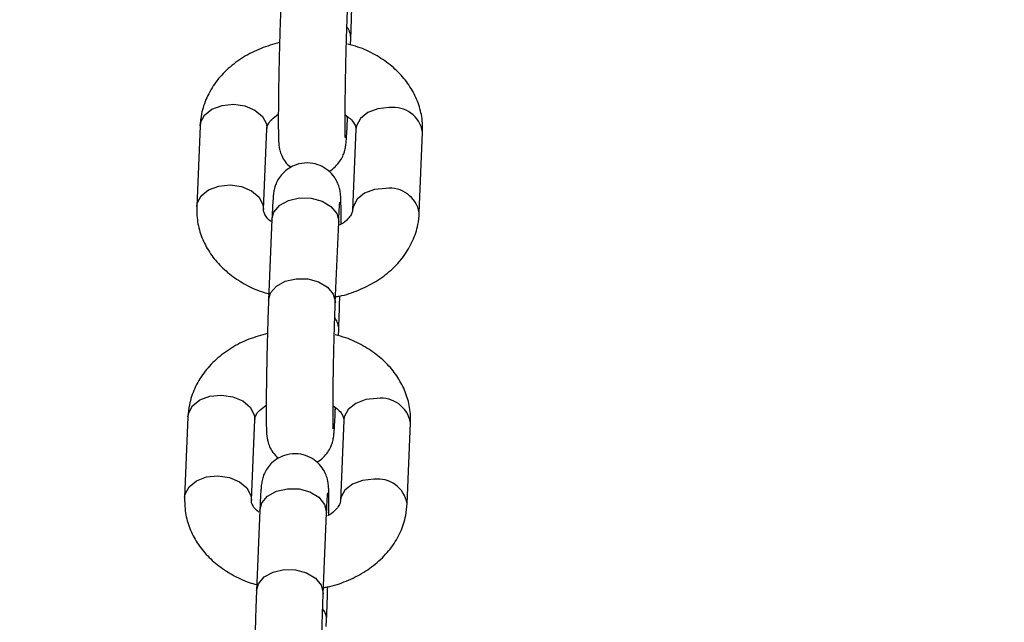
# Model space of a CAD drawing. Units: millimetres. Extents: x 0 to 42.6, y 0 to 29.8.
# Drawn here: x 17.1 to 17.2, y 20.4 to 20.5 of the extents above; entities that cross this region are included whole.
import ezdxf

# ---------------------------------------------------------------- set-up
doc = ezdxf.new("R2010")
doc.units = ezdxf.units.MM
doc.layers.add('LE_NORM', color=179, linetype='Continuous', lineweight=50)
doc.styles.add('SLDTEXTSTYLE0', font='TXT', dxfattribs={"width": 0.605})
doc.dimstyles.new('SLDDIMSTYLE2', dxfattribs={"dimtxt": 0.35, "dimasz": 0.3, "dimexe": 0, "dimexo": 0.0625, "dimgap": 0.08750000000000001, "dimtad": 1, "dimdec": 0, "dimlfac": 75, "dimrnd": 1e-09, "dimzin": 12, "dimdsep": 46, "dimtxsty": 'SLDTEXTSTYLE0', "dimsah": 1, "dimcen": 0.09, "dimadec": 0, "dimazin": 3, "dimtfac": 1, "dimtofl": 0, "dimtmove": 0, "dimatfit": 3, "dimfxl": 0, "dimfrac": 2, "dimtolj": 1, "dimtzin": 12, "dimarcsym": 0})

# ---------------------------------------------------------------- blocks, each defined once
blk = doc.blocks.new('_D_9')
at = {"layer": 'LE_NORM'}
for p, q in [((10.18591135174326, 27.14453259268496), (22.96896598885825, 27.14453259268496)), ((22.86990598885825, 27.14453259268496), (22.86990598885825, 15.04667239678254)), ((18.70084468507656, 15.04667239678254), (22.96896598885825, 15.04667239678254))]:
    blk.add_line(p, q, dxfattribs=at)
for points in [[(22.86990598885825, 27.14453259268496), (22.76990598885825, 26.84453259268496), (22.96990598885825, 26.84453259268496)], [(22.86990598885825, 15.04667239678254), (22.96990598885825, 15.34667239678254), (22.76990598885825, 15.34667239678254)]]:
    blk.add_solid(points, dxfattribs=at)
at = {"layer": 'LE_NORM', "insert": (22.41873230322113, 20.76674834925157), "char_height": 0.35, "attachment_point": 1, "rotation": 90.00000000000041, "style": 'SLDTEXTSTYLE0'}
blk.add_mtext('907', dxfattribs=at)

msp = doc.modelspace()

# ---------------------------------------------------------------- linework, layer by layer
at = {"color": 7, "linetype": 'Continuous', "lineweight": 25}
for p, q in [((17.11133417653951, 20.48686519110006), (17.11136584256067, 20.48762547051329)), ((17.11096314313055, 20.47795693385344), (17.11097616694454, 20.47826962667995)), ((17.09331883814658, 20.47718321286295), (17.09291613871646, 20.46751467620311)), ((17.10090920867354, 20.46718176080651), (17.10131190810365, 20.47685029746635)), ((17.11197698911219, 20.476774207284), (17.11157428968207, 20.46710567062415)), ((17.11956735963915, 20.46677275522755), (17.11997005906927, 20.4764412918874)), ((17.10192305465517, 20.46599903423706), (17.10152035522505, 20.45633049757722)), ((17.10951342518213, 20.45599758218063), (17.10991612461224, 20.46566611884047)), ((17.10991776484062, 20.46574493248614), (17.10991612461224, 20.46566611884047)), ((17.10988445859109, 20.4520584591246), (17.10991612461224, 20.45281873853783)), ((17.10951342518213, 20.44315020187798), (17.10952644899611, 20.44346289470448)), ((17.09186912019815, 20.44237648088749), (17.09146642076803, 20.43270794422764)), ((17.09945949072511, 20.43237502883105), (17.09986219015522, 20.44204356549089)), ((17.11052727116376, 20.44196747530853), (17.11012457173364, 20.43229893864869)), ((17.11811764169072, 20.43196602325209), (17.11852034112083, 20.44163455991194)), ((17.10047333670674, 20.4311923022616), (17.10007063727662, 20.42152376560175)), ((17.10806370723369, 20.42119085020516), (17.10846640666382, 20.43085938686501)), ((17.1084680468922, 20.43093820051067), (17.10846640666382, 20.43085938686501)), ((17.10843474064266, 20.41725172714914), (17.10846640666382, 20.41801200656236))]:
    msp.add_line(p, q, dxfattribs=at)
at = {"color": 8, "linetype": 'Continuous', "lineweight": 25}
for p, q in [((17.1095150654105, 20.45607639582629), (17.10951337025935, 20.45599627439702)), ((17.10806534746207, 20.42126966385083), (17.10806365231092, 20.42118954242156))]:
    msp.add_line(p, q, dxfattribs=at)
at = {"color": 8, "linetype": 'Continuous', "lineweight": 25, "flags": 128}
for points in [[(17.09331883814658, 20.47718321286295), (17.09337793918344, 20.47758112288805), (17.09385285182714, 20.47846916217315), (17.09474539564075, 20.47918201973778), (17.0959479166678, 20.47963371443899), (17.09731537312511, 20.47976976522951)], [(17.09731537312511, 20.47976976522951), (17.09868282958242, 20.4795737623761), (17.09988535060948, 20.47906934671559), (17.10077789442309, 20.47831735822101), (17.10125280706679, 20.47740849780297), (17.10131190810365, 20.47685029746635)], [(17.11597352409073, 20.47936075965055), (17.11460606763342, 20.47922470886003), (17.11340354660636, 20.47877301415883), (17.11251100279276, 20.4780601565942), (17.11203609014905, 20.4771721173091), (17.11197698911219, 20.476774207284)], [(17.11096325646919, 20.47795970381615), (17.11096478335893, 20.4780357474991), (17.11093867285779, 20.47835043530347)], [(17.09291618413754, 20.46751575927367), (17.09297523975332, 20.46791258622821), (17.09345015239703, 20.4688006255133), (17.09434269621063, 20.46951348307793), (17.09554521723769, 20.46996517777914), (17.09691267369499, 20.47010122856966)], [(17.09691267369499, 20.47010122856966), (17.09828013015231, 20.46990522571625), (17.09948265117936, 20.46940081005574), (17.10037519499297, 20.46864882156116), (17.10085010763667, 20.46773996114313), (17.10090881702511, 20.46717286126163)], [(17.11557082466061, 20.46969222299071), (17.1142033682033, 20.46955617220019), (17.11300084717625, 20.46910447749898), (17.11210830336264, 20.46839161993435), (17.11163339071894, 20.46750358064925), (17.1115738438806, 20.46709411904596)], [(17.10192305465517, 20.46599903423706), (17.10216253389516, 20.46685651990524), (17.10285680973383, 20.46766931653729), (17.10392050203025, 20.46826057521812), (17.10522531379503, 20.46855898142478), (17.10661386547238, 20.46852854296473), (17.10791867723717, 20.46817293116549), (17.10898236953358, 20.4675350380583), (17.10967664537226, 20.46669180296621), (17.10991776484062, 20.46574493248614)], [(17.10152011397721, 20.45632447478265), (17.10175983446504, 20.45718798324539), (17.10245411030371, 20.45800077987744), (17.10351780260013, 20.45859203855827), (17.10482261436491, 20.45889044476493), (17.10621116604226, 20.45886000630489), (17.10751597780704, 20.45850439450564), (17.10857967010346, 20.45786650139846), (17.10927394594214, 20.45702326630636), (17.1095150654105, 20.45607639582629)], [(17.09186912019814, 20.44237648088749), (17.09192822123501, 20.44277439091259), (17.09240313387872, 20.44366243019769), (17.09329567769232, 20.44437528776232), (17.09449819871937, 20.44482698246352), (17.09586565517668, 20.44496303325404)], [(17.09586565517668, 20.44496303325404), (17.09723311163399, 20.44476703040064), (17.09843563266105, 20.44426261474013), (17.09932817647465, 20.44351062624554), (17.09980308911836, 20.44260176582751), (17.09986219015522, 20.44204356549089)], [(17.1145238061423, 20.44455402767509), (17.11315634968499, 20.44441797688457), (17.11195382865793, 20.44396628218336), (17.11106128484433, 20.44325342461874), (17.11058637220063, 20.44236538533363), (17.11052727116376, 20.44196747530853)], [(17.10951353852076, 20.44315297184069), (17.1095150654105, 20.44322901552364), (17.10948895490936, 20.443543703328)], [(17.09146646618911, 20.43270902729821), (17.09152552180489, 20.43310585425274), (17.0920004344486, 20.43399389353784), (17.0928929782622, 20.43470675110247), (17.09409549928926, 20.43515844580368), (17.09546295574657, 20.4352944965942)], [(17.09546295574657, 20.4352944965942), (17.09683041220388, 20.43509849374079), (17.09803293323093, 20.43459407808028), (17.09892547704453, 20.4338420895857), (17.09940038968824, 20.43293322916767), (17.09945909907668, 20.43236612928617)], [(17.11412110671218, 20.43488549101524), (17.11275365025487, 20.43474944022472), (17.11155112922781, 20.43429774552352), (17.11065858541421, 20.43358488795889), (17.11018367277051, 20.43269684867379), (17.11012412593217, 20.4322873870705)], [(17.10047333670674, 20.4311923022616), (17.10071281594673, 20.43204978792978), (17.1014070917854, 20.43286258456182), (17.10247078408182, 20.43345384324266), (17.1037755958466, 20.43375224944932), (17.10516414752395, 20.43372181098927), (17.10646895928873, 20.43336619919003), (17.10753265158515, 20.43272830608284), (17.10822692742383, 20.43188507099075), (17.1084680468922, 20.43093820051067)], [(17.10007039602878, 20.42151774280719), (17.10031011651661, 20.42238125126993), (17.10100439235528, 20.42319404790198), (17.1020680846517, 20.42378530658281), (17.10337289641648, 20.42408371278947), (17.10476144809383, 20.42405327432942), (17.10606625985861, 20.42369766253018), (17.10712995215503, 20.42305976942299), (17.10782422799371, 20.4222165343309), (17.10806534746207, 20.42126966385083)]]:
    msp.add_lwpolyline(points, dxfattribs=at)
at = {"color": 8, "linetype": 'Continuous', "lineweight": 25}
for centre, radius, start, end in [((17.10925970755392, 20.48768160652216), 0.002106888264760167, 358.4828128743349, 37.39889105375323), ((17.11643907549291, 20.47580285104976), 0.003588237968656033, 10.24897855958521, 97.45478409615495), ((17.11603630769545, 20.46613408738683), 0.003588454184084342, 10.26008315737304, 97.45323146702538), ((17.10780998960551, 20.4528748745467), 0.002106888264742809, 358.482812874129, 37.39889105396987), ((17.11498935754447, 20.4409961190743), 0.003588237968656033, 10.24897855958521, 97.45478409609869), ((17.11458658974702, 20.43132735541137), 0.003588454184090628, 10.26008315748468, 97.4532314670669), ((17.10636027165709, 20.41806814257124), 0.002106888264739322, 358.4828128741264, 37.39889105416398)]:
    msp.add_arc(centre, radius, start, end, dxfattribs=at)
at = {"color": 7, "linetype": 'Continuous', "lineweight": 25}
for points, knots in [([(17.10297007317348, 20.49113722955268), (17.10295941788077, 20.49087326093409), (17.10292828018229, 20.49010187196544), (17.10287788464439, 20.48862723736132), (17.10282233641479, 20.48671309644049), (17.10277362900016, 20.48470744598272), (17.10273380803738, 20.48270164133373), (17.10270458007581, 20.48078045164903), (17.10268724315064, 20.47902601935872), (17.10268265825469, 20.47751031839507), (17.10269149430943, 20.47628403495594), (17.10271150474853, 20.47552358207658), (17.10273837417527, 20.47506823091839), (17.10277895246357, 20.47469790073511), (17.10286673919348, 20.47422452511223), (17.10308205509847, 20.47358311154565), (17.10348052032356, 20.47284709181796), (17.10391182644251, 20.47243479280473), (17.10414303373675, 20.47221377451846)], [0, 0, 0, 0, 0.04353798259989785, 0.1272299702654525, 0.2105699953534901, 0.2936901166289542, 0.3767499791046695, 0.4598434311486085, 0.5430702682154877, 0.6266205698604229, 0.7109382239526327, 0.7975591057072065, 0.8461764000419781, 0.8726667375816086, 0.8955238055310136, 0.9258924154238872, 0.9602736586375069, 1, 1, 1, 1]), ([(17.11136584256067, 20.48762547051329), (17.11137648427329, 20.48788970711019), (17.11140758228698, 20.48866187918523), (17.11145376976827, 20.48999070428548), (17.11148575977507, 20.49112930308041), (17.11149960043893, 20.4916219245195)], [0, 0, 0, 0, 0.2278838832779984, 0.6659394386708118, 1, 1, 1, 1]), ([(17.11071427080569, 20.47573128463093), (17.11071345980034, 20.47574246986139), (17.11071120499593, 20.47577356769212), (17.11069756607787, 20.47612542141201), (17.11068693275152, 20.47681818516927), (17.11068290473981, 20.4779308900047), (17.11069044050261, 20.47939947377098), (17.11071005778231, 20.48113452355104), (17.11074124157282, 20.48303686770076), (17.11078255669373, 20.48501080595446), (17.11083208135854, 20.48696203006039), (17.11088740190697, 20.48879327410953), (17.11093220935877, 20.49004797852896), (17.11095742819163, 20.4906645829929), (17.11096314313055, 20.49080431415609)], [0, 0, 0, 0, 0.03488529252547962, 0.09699012693255431, 0.1780325735307031, 0.2710280191293971, 0.3688488043263645, 0.4684321531165427, 0.5686982627922088, 0.6692378475838437, 0.7698551576140711, 0.8703797688088988, 0.9706262495055473, 1, 1, 1, 1]), ([(17.10283631529522, 20.48714077554647), (17.10208349453884, 20.48692985412134), (17.10056001064632, 20.48650301228542), (17.09848481376043, 20.48544038600281), (17.09664711594034, 20.48408341912501), (17.09514804220814, 20.48244487140492), (17.0940647588287, 20.48059952869217), (17.09346421419527, 20.47881151086801), (17.09336117967976, 20.47765746315821), (17.09331883814658, 20.47718321286295)], [0, 0, 0, 0, 0.1489870820168596, 0.3015052623398755, 0.4544669823567269, 0.6063530030528648, 0.7551295505019605, 0.8993716793614872, 0.9999999999999999, 0.9999999999999999, 0.9999999999999999, 0.9999999999999999]), ([(17.11997005906927, 20.47644129188741), (17.11996839047124, 20.47689643622922), (17.11996436523901, 20.47799440089578), (17.11956598192495, 20.47970468209179), (17.11876061156339, 20.48148396517538), (17.11759196195741, 20.4831028475763), (17.11609622188295, 20.48453400234729), (17.11429361232121, 20.48572391785049), (17.11255875341146, 20.48655856178746), (17.11138830297437, 20.48686048143041), (17.11096305076127, 20.48697017594824)], [0, 0, 0, 0, 0.09452591058111195, 0.2280290016977357, 0.3610960426551983, 0.4956465945296525, 0.6331575993645499, 0.7741007038891374, 0.9179254647894092, 1, 1, 1, 1]), ([(17.10131190810365, 20.47685029746635), (17.10131590998846, 20.47689746661772), (17.10132877058135, 20.47704905100409), (17.10144126423724, 20.47736789880662), (17.10183186803076, 20.47794224093878), (17.10239746047179, 20.47834993483698), (17.10268785819065, 20.4785592611459)], [0, 0, 0, 0, 0.1368286058480525, 0.4397170534723225, 0.7123283873956109, 1, 1, 1, 1]), ([(17.11068750589139, 20.47848110546656), (17.11090119659153, 20.47833527711044), (17.11140538636984, 20.47799120426827), (17.11179613026524, 20.47745742473101), (17.1119693671241, 20.47705169380852), (17.11197451732222, 20.47686419540761), (17.11197698911219, 20.47677420728399)], [0, 0, 0, 0, 0.1952049153870908, 0.4605737308404055, 0.7411073504942405, 1, 1, 1, 1]), ([(17.10874316404897, 20.47174219357205), (17.10874681502612, 20.47174365217071), (17.10904608000941, 20.47186321126033), (17.10950629043834, 20.47228089345018), (17.11006168193675, 20.47290092587825), (17.11041167824036, 20.47352783336071), (17.1106077710039, 20.4740604577533), (17.11070118237796, 20.47444359349213), (17.11075427150389, 20.47474452413687), (17.11079670750803, 20.47508267173475), (17.11084112305043, 20.47559057558932), (17.11089529490744, 20.47646146316554), (17.11093826363505, 20.47736449342691), (17.11096056770413, 20.47789560677681), (17.11096314313055, 20.47795693385344)], [0, 0, 0, 0, 0.001132397039357496, 0.09282084428106069, 0.1731202135474663, 0.2427009396202961, 0.3011142336880824, 0.3460998637583474, 0.3903916440573321, 0.4626248052663576, 0.5976519626898464, 0.7899928457796379, 0.9757507039857372, 1, 1, 1, 1]), ([(17.11019833959507, 20.46539670694461), (17.11019982749506, 20.46573888967933), (17.11020358754364, 20.46660361426753), (17.11019435330372, 20.46766485796748), (17.11017477540961, 20.46843345755612), (17.11014776623731, 20.46888757558174), (17.11010734141743, 20.46925818702624), (17.11001910897385, 20.46973106219551), (17.10980604880312, 20.47037490344951), (17.10937364906073, 20.47114108439522), (17.10867365901143, 20.47189029346698), (17.10768173377597, 20.47248658293116), (17.10647343255928, 20.47279504356918), (17.1052254227903, 20.4727039521183), (17.10415472532519, 20.47227366872624), (17.10337247592121, 20.47169106665855), (17.10282612743445, 20.4710515741694), (17.10247418302806, 20.47042885889643), (17.10227848898884, 20.46989537647115), (17.10218500111329, 20.46951240535928), (17.10213193273867, 20.46921143005888), (17.10208948621889, 20.46887330509008), (17.10204507673158, 20.46836538820528), (17.10199090225882, 20.46749450625802), (17.10194793416546, 20.46659147463178), (17.10192563008312, 20.4660603613104), (17.10192305465517, 20.46599903423706)], [0, 0, 0, 0, 0.05176995679533271, 0.1308270407261881, 0.2120436541716597, 0.2576277202856412, 0.2824653282667278, 0.3038963459906461, 0.3323702612935875, 0.3646064621183161, 0.407458952190709, 0.450954047780366, 0.4983182344370957, 0.5510623855126655, 0.5943594686669849, 0.631594183604157, 0.6642037894401691, 0.6924605500069035, 0.7161822119892651, 0.7344508942750478, 0.7524378038924268, 0.7817717194241939, 0.8366063018245985, 0.9147160110416509, 0.9901523512319333, 1, 1, 1, 1]), ([(17.09291613871646, 20.4675146762031), (17.09291780698129, 20.46705953116953), (17.09292183140975, 20.46596156483421), (17.0933202226624, 20.46425130012002), (17.09412556097964, 20.46247195050715), (17.0952943320573, 20.46085332030135), (17.09678960422295, 20.45942119407496), (17.09859402244017, 20.45823503363706), (17.10020923058445, 20.45744380936415), (17.10125243528279, 20.45716954097563), (17.10155202124621, 20.45709077699044)], [0, 0, 0, 0, 0.09686332184855688, 0.2336676414590323, 0.3700251283793813, 0.5079028100752722, 0.6488141500153454, 0.793242457682222, 0.9406236785478154, 1, 1, 1, 1]), ([(17.10991612461224, 20.46566611884047), (17.10992623358133, 20.46590207640364), (17.1099552850015, 20.46658017742964), (17.11000036323764, 20.46740369530454), (17.11003179591743, 20.46789137452808), (17.11005604955028, 20.46809532777533), (17.11005003130964, 20.46805483517431), (17.11004962437248, 20.4680520971741)], [0, 0, 0, 0, 0.1851362621801566, 0.5320494399325248, 0.8118480066349588, 0.9872776708953127, 1, 1, 1, 1]), ([(17.10181926292983, 20.46575283977445), (17.10174480886089, 20.46580540627997), (17.10139026183622, 20.46605572568355), (17.10110027779285, 20.4664980610235), (17.10091445251132, 20.46690438662644), (17.10091090923583, 20.4670918091159), (17.10090920867353, 20.46718176080651)], [0, 0, 0, 0, 0.08058639822135907, 0.3837489088785188, 0.7042359876359895, 0.9999999999999999, 0.9999999999999999, 0.9999999999999999, 0.9999999999999999]), ([(17.10954391909405, 20.45672972005653), (17.10970075934116, 20.45675269289412), (17.11065248609665, 20.45689209502205), (17.11230429248245, 20.45748186975185), (17.11440424084492, 20.45850622377645), (17.11623832080918, 20.45987504195227), (17.11773835456995, 20.46151044483048), (17.11882138752208, 20.46335660788785), (17.11942199191563, 20.46514442995104), (17.11952502053071, 20.46629849698934), (17.11956735963915, 20.46677275522755)], [0, 0, 0, 0, 0.02894843494401191, 0.1756628198026464, 0.3234001855224427, 0.4715671877997751, 0.618692209484318, 0.7628052270567867, 0.9025259613219795, 1, 1, 1, 1]), ([(17.11157428968207, 20.46710567062416), (17.11157004837229, 20.46705857459775), (17.11155641835518, 20.46690722520825), (17.11145469510012, 20.46658508791941), (17.1110213831632, 20.46602310976247), (17.11052585617372, 20.46554767965855), (17.11008235863345, 20.46533914018209), (17.11002404747639, 20.46531172136448)], [0, 0, 0, 0, 0.1309962440338925, 0.4209739775211369, 0.6819651686808591, 0.9581847083322903, 1, 1, 1, 1]), ([(17.10152035522505, 20.45633049757722), (17.10150969993234, 20.45606652895863), (17.10147856223386, 20.45529513998997), (17.10142816669596, 20.45382050538586), (17.10137261846636, 20.45190636446502), (17.10132391105173, 20.44990071400726), (17.10128409008895, 20.44789490935826), (17.10125486212738, 20.44597371967356), (17.10123752520221, 20.44421928738326), (17.10123294030626, 20.4427035864196), (17.101241776361, 20.44147730298048), (17.1012617868001, 20.44071685010111), (17.10128865622684, 20.44026149894292), (17.10132923451514, 20.43989116875964), (17.10141702124505, 20.43941779313677), (17.10163233715004, 20.43877637957019), (17.10203080237514, 20.4380403598425), (17.10246210849408, 20.43762806082927), (17.10269331578832, 20.437407042543)], [0, 0, 0, 0, 0.0435379825998978, 0.1272299702654524, 0.2105699953534899, 0.2936901166289539, 0.3767499791046691, 0.459843431148608, 0.543070268215487, 0.6266205698604221, 0.7109382239526318, 0.7975591057072055, 0.8461764000419771, 0.8726667375816076, 0.8955238055310125, 0.9258924154238861, 0.9602736586375058, 1, 1, 1, 1]), ([(17.10926455285726, 20.44092455265547), (17.10926374185192, 20.44093573788593), (17.1092614870475, 20.44096683571666), (17.10924784812944, 20.44131868943655), (17.10923721480309, 20.44201145319381), (17.10923318679139, 20.44312415802924), (17.10924072255418, 20.44459274179551), (17.10926033983388, 20.44632779157558), (17.10929152362439, 20.4482301357253), (17.1093328387453, 20.45020407397899), (17.10938236341011, 20.45215529808493), (17.10943768395854, 20.45398654213407), (17.10948249141034, 20.4552412465535), (17.1095077102432, 20.45585785101743), (17.10951342518213, 20.45599758218063)], [0, 0, 0, 0, 0.03488529252547962, 0.09699012693255431, 0.1780325735307031, 0.2710280191293971, 0.3688488043263645, 0.4684321531165427, 0.5686982627922088, 0.6692378475838437, 0.7698551576140711, 0.8703797688088988, 0.9706262495055473, 1, 1, 1, 1]), ([(17.10991612461224, 20.45281873853783), (17.10992676632485, 20.45308297513473), (17.10995786433855, 20.45385514720977), (17.11000405181984, 20.45518397231002), (17.11003604182664, 20.45632257110494), (17.1100498824905, 20.45681519254403)], [0, 0, 0, 0, 0.2278838832779984, 0.6659394386708118, 1, 1, 1, 1]), ([(17.10138659734679, 20.45233404357101), (17.10063377659041, 20.45212312214588), (17.09911029269789, 20.45169628030996), (17.097035095812, 20.45063365402735), (17.09519739799192, 20.44927668714955), (17.09369832425971, 20.44763813942945), (17.09261504088028, 20.44579279671671), (17.09201449624684, 20.44400477889255), (17.09191146173133, 20.44285073118274), (17.09186912019815, 20.44237648088749)], [0, 0, 0, 0, 0.1489870820168984, 0.3015052623399074, 0.4544669823567518, 0.6063530030528828, 0.7551295505019717, 0.8993716793614919, 1, 1, 1, 1]), ([(17.11852034112083, 20.44163455991194), (17.11851867252281, 20.44208970425376), (17.11851464729057, 20.44318766892032), (17.11811626397652, 20.44489795011632), (17.11731089361496, 20.44667723319992), (17.11614224400898, 20.44829611560084), (17.11464650393452, 20.44972727037183), (17.11284389437278, 20.45091718587503), (17.11110903546303, 20.451751829812), (17.10993858502595, 20.45205374945495), (17.10951333281284, 20.45216344397278)], [0, 0, 0, 0, 0.09452591058111544, 0.2280290016977441, 0.3610960426552116, 0.4956465945296707, 0.633157599364573, 0.774100703889166, 0.9179254647894429, 1, 1, 1, 1]), ([(17.09986219015522, 20.44204356549089), (17.09986619204003, 20.44209073464226), (17.09987905263292, 20.44224231902863), (17.09999154628881, 20.44256116683115), (17.10038215008234, 20.44313550896332), (17.10094774252336, 20.44354320286152), (17.10123814024222, 20.44375252917044)], [0, 0, 0, 0, 0.1368286058480169, 0.4397170534722081, 0.7123283873954255, 1, 1, 1, 1]), ([(17.10729344610055, 20.43693546159659), (17.10729709707769, 20.43693692019525), (17.10759636206099, 20.43705647928487), (17.10805657248991, 20.43747416147472), (17.10861196398832, 20.43809419390278), (17.10896196029193, 20.43872110138525), (17.10915805305547, 20.43925372577784), (17.10925146442953, 20.43963686151667), (17.10930455355546, 20.43993779216141), (17.1093469895596, 20.44027593975929), (17.109391405102, 20.44078384361385), (17.10944557695901, 20.44165473119008), (17.10948854568662, 20.44255776145145), (17.1095108497557, 20.44308887480135), (17.10951342518213, 20.44315020187798)], [0, 0, 0, 0, 0.001132397039357496, 0.09282084428106069, 0.1731202135474663, 0.2427009396202961, 0.3011142336880824, 0.3460998637583474, 0.3903916440573321, 0.4626248052663576, 0.5976519626898464, 0.7899928457796379, 0.9757507039857372, 1, 1, 1, 1]), ([(17.10923778794296, 20.4436743734911), (17.10945147864311, 20.44352854513497), (17.10995566842141, 20.4431844722928), (17.11034641231681, 20.44265069275555), (17.11051964917568, 20.44224496183305), (17.1105247993738, 20.44205746343215), (17.11052727116376, 20.44196747530853)], [0, 0, 0, 0, 0.1952049153869538, 0.4605737308403136, 0.7411073504941963, 1, 1, 1, 1]), ([(17.10874862164664, 20.43058997496914), (17.10875010954663, 20.43093215770386), (17.10875386959521, 20.43179688229206), (17.10874463535529, 20.43285812599202), (17.10872505746118, 20.43362672558066), (17.10869804828889, 20.43408084360627), (17.108657623469, 20.43445145505078), (17.10856939102542, 20.43492433022005), (17.10835633085469, 20.43556817147405), (17.1079239311123, 20.43633435241976), (17.107223941063, 20.43708356149152), (17.10623201582754, 20.4376798509557), (17.10502371461086, 20.43798831159372), (17.10377570484187, 20.43789722014284), (17.10270500737677, 20.43746693675078), (17.10192275797278, 20.43688433468308), (17.10137640948603, 20.43624484219394), (17.10102446507963, 20.43562212692096), (17.10082877104042, 20.43508864449569), (17.10073528316486, 20.43470567338382), (17.10068221479024, 20.43440469808342), (17.10063976827046, 20.43406657311461), (17.10059535878315, 20.43355865622982), (17.10054118431039, 20.43268777428256), (17.10049821621702, 20.43178474265632), (17.10047591213469, 20.43125362933494), (17.10047333670674, 20.4311923022616)], [0, 0, 0, 0, 0.0517699567953059, 0.1308270407261626, 0.2120436541716366, 0.2576277202856188, 0.2824653282667067, 0.3038963459906256, 0.3323702612935678, 0.3646064621182973, 0.4074589521906913, 0.4509540477803495, 0.4983182344370806, 0.5510623855126519, 0.5943594686669724, 0.6315941836041455, 0.6642037894401586, 0.6924605500068938, 0.716182211989256, 0.7344508942750393, 0.7524378038924187, 0.7817717194241866, 0.8366063018245927, 0.9147160110416473, 0.9901523512319319, 0.9999999999999999, 0.9999999999999999, 0.9999999999999999, 0.9999999999999999]), ([(17.09146642076803, 20.43270794422764), (17.09146808903286, 20.43225279919406), (17.09147211346132, 20.43115483285874), (17.09187050471397, 20.42944456814456), (17.09267584303121, 20.42766521853169), (17.09384461410887, 20.42604658832589), (17.09533988627452, 20.4246144620995), (17.09714430449174, 20.4234283016616), (17.09875951263601, 20.42263707738869), (17.09980271733436, 20.42236280900017), (17.10010230329778, 20.42228404501498)], [0, 0, 0, 0, 0.09686332184855255, 0.2336676414590218, 0.3700251283793647, 0.5079028100752495, 0.6488141500153164, 0.7932424576821865, 0.9406236785477733, 1, 1, 1, 1]), ([(17.1003695449814, 20.43094610779899), (17.10029509091246, 20.43099867430451), (17.09994054388779, 20.43124899370808), (17.09965055984442, 20.43169132904804), (17.09946473456289, 20.43209765465098), (17.0994611912874, 20.43228507714043), (17.0994594907251, 20.43237502883105)], [0, 0, 0, 0, 0.08058639822151223, 0.3837489088786216, 0.7042359876360389, 1, 1, 1, 1]), ([(17.10846640666382, 20.43085938686501), (17.1084765156329, 20.43109534442818), (17.10850556705308, 20.43177344545418), (17.10855064528921, 20.43259696332908), (17.108582077969, 20.43308464255261), (17.10860633160185, 20.43328859579987), (17.10860031336122, 20.43324810319885), (17.10859990642405, 20.43324536519864)], [0, 0, 0, 0, 0.1851362621801566, 0.5320494399325248, 0.8118480066349588, 0.9872776708953127, 1, 1, 1, 1]), ([(17.11012457173364, 20.43229893864869), (17.11012033042386, 20.43225184262229), (17.11010670040675, 20.43210049323278), (17.11000497715169, 20.43177835594395), (17.10957166521477, 20.43121637778701), (17.10907613822529, 20.43074094768309), (17.10863264068502, 20.43053240820662), (17.10857432952796, 20.43050498938902)], [0, 0, 0, 0, 0.130996244033901, 0.4209739775211643, 0.6819651686809035, 0.9581847083323527, 1, 1, 1, 1]), ([(17.10809420114562, 20.42192298808106), (17.10825104139273, 20.42194596091866), (17.10920276814822, 20.42208536304659), (17.11085457453402, 20.42267513777639), (17.11295452289649, 20.42369949180099), (17.11478860286076, 20.42506830997681), (17.11628863662152, 20.42670371285502), (17.11737166957365, 20.42854987591239), (17.1179722739672, 20.43033769797558), (17.11807530258228, 20.43149176501388), (17.11811764169072, 20.43196602325209)], [0, 0, 0, 0, 0.02894843494397703, 0.1756628198026168, 0.3234001855224184, 0.4715671877997562, 0.6186922094843044, 0.7628052270567781, 0.9025259613219759, 1, 1, 1, 1]), ([(17.10846640666382, 20.41801200656236), (17.10847704837643, 20.41827624315927), (17.10850814639012, 20.41904841523431), (17.10855433387141, 20.42037724033456), (17.10858632387822, 20.42151583912948), (17.10860016454207, 20.42200846056857)], [0, 0, 0, 0, 0.2278838832779879, 0.6659394386707813, 0.9999999999999999, 0.9999999999999999, 0.9999999999999999, 0.9999999999999999]), ([(17.10007063727662, 20.42152376560175), (17.10005998198391, 20.42125979698316), (17.10002884428543, 20.42048840801451), (17.09997844874753, 20.4190137734104), (17.09992290051793, 20.41709963248956), (17.0998741931033, 20.41509398203179), (17.09983437214052, 20.4130881773828), (17.09980514417895, 20.4111669876981), (17.09978780725378, 20.40941255540779), (17.09978322235784, 20.40789685444414), (17.09979205841258, 20.40667057100502), (17.09981206885167, 20.40591011812565), (17.09983893827841, 20.40545476696746), (17.09987951656671, 20.40508443678418), (17.09996730329662, 20.40461106116131), (17.10018261920161, 20.40396964759472), (17.10058108442671, 20.40323362786704), (17.10101239054565, 20.40282132885381), (17.10124359783989, 20.40260031056754)], [0, 0, 0, 0, 0.04353798259989788, 0.1272299702654527, 0.2105699953534903, 0.2936901166289544, 0.376749979104669, 0.4598434311486088, 0.543070268215488, 0.6266205698604232, 0.7109382239526332, 0.7975591057072069, 0.8461764000419787, 0.8726667375816087, 0.8955238055310137, 0.9258924154238873, 0.9602736586375084, 1, 1, 1, 1]), ([(17.10781483490883, 20.40611782068), (17.10781402390349, 20.40612900591046), (17.10781176909907, 20.4061601037412), (17.10779813018101, 20.40651195746108), (17.10778749685467, 20.40720472121835), (17.10778346884295, 20.40831742605377), (17.10779100460574, 20.40978600982005), (17.10781062188545, 20.41152105960012), (17.10784180567596, 20.41342340374984), (17.10788312079687, 20.41539734200353), (17.10793264546168, 20.41734856610946), (17.10798796601011, 20.41917981015861), (17.10803277346191, 20.42043451457804), (17.10805799229477, 20.42105111904197), (17.10806370723369, 20.42119085020516)], [0, 0, 0, 0, 0.03488529252547955, 0.0969901269325545, 0.1780325735307029, 0.2710280191293974, 0.368848804326364, 0.4684321531165415, 0.5686982627922086, 0.6692378475838437, 0.769855157614071, 0.8703797688088988, 0.9706262495055473, 1, 1, 1, 1])]:
    msp.add_open_spline(points, degree=3, knots=knots, dxfattribs=at)

# ---------------------------------------------------------------- dimensions: what is measured, and where the dimension line sits
at = {"layer": 'LE_NORM'}
dim = msp.add_linear_dim(base=(22.86990598885825, 15.04667239678254), p1=(10.08685135174326, 27.14453259268496), p2=(18.60178468507656, 15.04667239678254), angle=90.0000000000002, dimstyle='SLDDIMSTYLE2', dxfattribs=at)
dim.commit()
dim.dimension.update_dxf_attribs({"geometry": '_D_9', "text_midpoint": (22.86990598885825, 21.09560249473375), "dimtype": 160})

doc.saveas('drawing.dxf')
